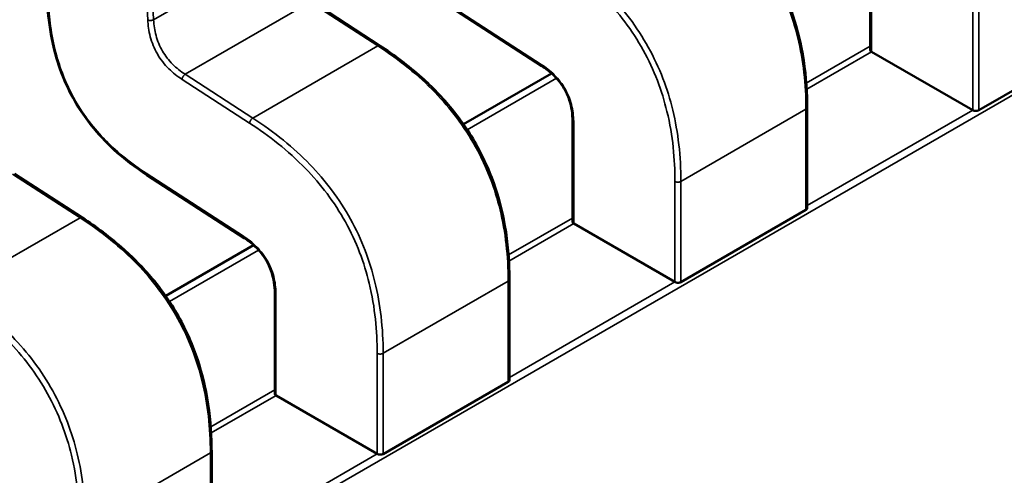
# Model space of a CAD drawing. Units: inches. Extents: x 3 to 151, y 2 to 117.
# Drawn here: x 51 to 51, y 99 to 99 of the extents above; entities that cross this region are included whole.
import ezdxf

# ---------------------------------------------------------------- set-up
doc = ezdxf.new("R2010")
doc.units = ezdxf.units.IN
doc.header["$LTSCALE"] = 7
doc.header["$MEASUREMENT"] = 0
doc.layers.add('Visible (ANSI)', color=7, linetype='Continuous', lineweight=50)
doc.layers.add('Visible Narrow (ANSI)', color=7, linetype='Continuous', lineweight=35)

msp = doc.modelspace()

# ---------------------------------------------------------------- linework, layer by layer
at = {"layer": 'Visible (ANSI)'}
for p, q in [((50.90370704798301, 99.31622194232172), (50.90370704806804, 99.30798829504711)), ((50.86359717322083, 99.3083449902488), (50.85806944300816, 99.31192682001014)), ((50.8688860512833, 99.31182744788075), (50.87684513740154, 99.3066701608145)), ((50.91257718396332, 99.30305956731468), (50.9228079612108, 99.30896630945341)), ((50.9038203797258, 99.30784857521294), (50.91208625018595, 99.30307627267769)), ((50.87762261691408, 99.30608126702978), (50.8704288018915, 99.30192791589091)), ((50.89854986601885, 99.29505046117123), (50.89854986593383, 99.30328336442177)), ((50.87934805453663, 99.30215827056283), (50.87934805462166, 99.29392462328823)), ((50.83923817977445, 99.29428131848994), (50.83371044956177, 99.29786314825127)), ((50.84452705783692, 99.29776377612188), (50.85248614395516, 99.29260648905564)), ((50.88821819051694, 99.28899589555579), (50.89844896776442, 99.2949026376945)), ((50.87946138627941, 99.29378490345405), (50.88772725673955, 99.28901260091882)), ((50.85326362346768, 99.29201759527089), (50.84606980844512, 99.28786424413207)), ((50.87419087257247, 99.28098678941235), (50.87419087248744, 99.28921969266291)), ((50.85498906109023, 99.28809459880397), (50.85498906117527, 99.27986095152939)), ((50.86385919707055, 99.27493222379692), (50.87408997431803, 99.28083896593566)), ((50.85510239283302, 99.27972123169516), (50.86336826329316, 99.27494892915993)), ((50.84983187912609, 99.2669231176535), (50.84983187904106, 99.27515602090402))]:
    msp.add_line(p, q, dxfattribs=at)
for centre, major_axis, ratio, start_param, end_param in [((50.90382037975486, 99.3050358409441), (0.0017224409762585, -0.0029833552127666), 0.5773502623048162, 2.356194484234949, 2.361298741557646), ((50.912086250215, 99.30026353841053), (0.001722440975219, -0.002983355210965), 0.5773502623047008, 2.354653406687225, 2.356194484234649), ((50.87946138630847, 99.2909721691852), (0.0017224409762585, -0.0029833552127666), 0.5773502623048162, 2.356194484234949, 2.361298741557646), ((50.88772725676861, 99.28619986665166), (0.001722440975219, -0.002983355210965), 0.5773502623047008, 2.354653406687225, 2.356194484234649), ((50.85510239286209, 99.27690849742633), (0.0017224409762585, -0.0029833552127666), 0.5773502623048162, 2.356194484234949, 2.361298741557646), ((50.86336826332222, 99.2721361948928), (0.001722440975219, -0.002983355210965), 0.5773502623047008, 2.354653406687225, 2.356194484234649)]:
    msp.add_ellipse(centre, major_axis=major_axis, ratio=ratio, start_param=start_param, end_param=end_param, dxfattribs=at)
for points, knots in [([(50.88795626698406, 99.32240859692331), (50.88910947907727, 99.32165940127283), (50.89026645374708, 99.32080555367924), (50.89223951436892, 99.31903722113545), (50.89308275337861, 99.31817144497182), (50.89437470691624, 99.31658776596805), (50.89486406657702, 99.3159115098245), (50.8960239952802, 99.31407835187451), (50.89663559969048, 99.31285124048613), (50.8975412733353, 99.31047819110377), (50.89786380214153, 99.30930987056902), (50.89836462108504, 99.30678882093677), (50.89849686452744, 99.30543295552688), (50.89854524660672, 99.30385050506298), (50.89854952848948, 99.30356584482792), (50.89854986585184, 99.30328350162642)], [0, 0, 0, 0, 0.0070933233213764, 0.0070933233213764, 0.0125760798916902, 0.0125760798916902, 0.0162106313532516, 0.0162106313532516, 0.0220368666480078, 0.0220368666480078, 0.0275351084893087, 0.0275351084893087, 0.0343001740866142, 0.0343001740866142, 0.0357990728162716, 0.0357990728162716, 0.0357990728162716, 0.0357990728162716]), ([(50.84452664304689, 99.29776404634116), (50.84360736719759, 99.29836614242753), (50.84268338407532, 99.2990504434833), (50.84116628898051, 99.30044721472022), (50.8405476488463, 99.301105863289), (50.83921779327106, 99.30278063400208), (50.83853015537753, 99.3038799508143), (50.83759414632604, 99.30589539557107), (50.83726404947322, 99.30681754434082), (50.83673536958162, 99.30876865957005), (50.83656336002461, 99.30980637286432), (50.83642781628531, 99.3111633284537), (50.83640096551021, 99.31151975750709), (50.83638109631388, 99.31187254691842)], [0, 0, 0, 0, 0.0056513784821862, 0.0056513784821862, 0.0097180392766321, 0.0097180392766321, 0.0151542798343583, 0.0151542798343583, 0.0194669322563203, 0.0194669322563203, 0.0244937578850411, 0.0244937578850411, 0.0263109392602167, 0.0263109392602167, 0.0263109392602167, 0.0263109392602167]), ([(50.86359727353768, 99.30834492516446), (50.86475048563093, 99.30759572951393), (50.86590746030075, 99.30674188192032), (50.86788052092261, 99.30497354937648), (50.8687237599323, 99.30410777321286), (50.87001571346991, 99.30252409420909), (50.8705050731307, 99.30184783806553), (50.87166500183385, 99.30001468011552), (50.87227660624412, 99.2987875687272), (50.87318227988892, 99.29641451934486), (50.87350480869516, 99.29524619881012), (50.87400562763867, 99.29272514917785), (50.87413787108106, 99.29136928376793), (50.87418625316033, 99.28978683330408), (50.87419053504309, 99.28950217306902), (50.87419087240545, 99.28921982986758)], [0, 0, 0, 0, 0.0070933233215348, 0.0070933233215348, 0.0125760798918693, 0.0125760798918693, 0.0162106313533936, 0.0162106313533936, 0.0220368666480828, 0.0220368666480828, 0.0275351084893773, 0.0275351084893773, 0.0343001740867053, 0.0343001740867053, 0.0357990728162721, 0.0357990728162721, 0.0357990728162721, 0.0357990728162721]), ([(50.90370704806808, 99.30798829504711), (50.90370704820698, 99.3079652354007), (50.90371567896302, 99.307940661023), (50.90375082008947, 99.30789465725665), (50.90377733260666, 99.30787321140274), (50.90380794632247, 99.30785571700106)], [0.0003769918054536, 0.0003769918054536, 0.0003769918054536, 0.0003769918054536, 0.0005654837211865, 0.0005654837211865, 0.0007540020687265, 0.0007540020687265, 0.0007540020687265, 0.0007540020687265]), ([(50.87934805525375, 99.30215786486785), (50.87934705396742, 99.30244127122286), (50.87932980710828, 99.30273595215208), (50.87924334515382, 99.30331385419842), (50.87917805770743, 99.3035988950942), (50.87902540645148, 99.30406169735296), (50.87895563929251, 99.30424043000542), (50.87874132948598, 99.30470467834702), (50.87857177589683, 99.30498948718103), (50.87821845658053, 99.30547192634788), (50.87803604452717, 99.30568201518028), (50.87761779546344, 99.30609862544208), (50.87737560580624, 99.30629736763147), (50.87703739605207, 99.3065416013602), (50.8769411196856, 99.30660740955733), (50.87684479342684, 99.30667038469726)], [0, 0, 0, 0, 0.0015336000687381, 0.0015336000687381, 0.0029051319174046, 0.0029051319174046, 0.0037537422016568, 0.0037537422016568, 0.0051524639224481, 0.0051524639224481, 0.006391956925695, 0.006391956925695, 0.0079145294678603, 0.0079145294678603, 0.0085170697945181, 0.0085170697945181, 0.0085170697945181, 0.0085170697945181]), ([(50.91209000409425, 99.30307410201772), (50.91212061353991, 99.303056375177), (50.91215937009629, 99.30304027060852), (50.91224424669532, 99.30301722873664), (50.91229036766644, 99.30301030794597), (50.91237682876128, 99.30300669257743), (50.9124229479612, 99.30300975136868), (50.91250782114223, 99.30302734462173), (50.91254657606384, 99.30304189583526), (50.91257718396332, 99.30305956731468)], [0.0007538898374946, 0.0007538898374946, 0.0007538898374946, 0.0007538898374946, 0.0009423796579933, 0.0009423796579933, 0.001130869478492, 0.001130869478492, 0.0013193495539048, 0.0013193495539048, 0.0015078296293177, 0.0015078296293177, 0.0015078296293177, 0.0015078296293177]), ([(50.89844896776442, 99.2949026376945), (50.8984795756639, 99.29492030917395), (50.89850608723064, 99.29494343958594), (50.89854123223737, 99.29499513886758), (50.89854986535342, 99.29502369134141), (50.89854986601885, 99.29505045898154), (50.89854986601885, 99.2950504600764), (50.89854986601885, 99.29505046117123)], [0.0015078296293195, 0.0015078296293195, 0.0015078296293195, 0.0015078296293195, 0.0016963097047326, 0.0016963097047326, 0.0018847897801458, 0.0018847897801458, 0.0018847974895941, 0.0018847974895941, 0.0018847974895941, 0.0018847974895941]), ([(50.8392382800913, 99.29428125340559), (50.84039149218452, 99.29353205775507), (50.84154846685433, 99.29267821016145), (50.84352152747618, 99.29090987761766), (50.84436476648589, 99.29004410145401), (50.84565672002351, 99.28846042245026), (50.84614607968429, 99.28778416630668), (50.84730600838746, 99.2859510083567), (50.84791761279773, 99.28472389696834), (50.84882328644254, 99.282350847586), (50.84914581524877, 99.28118252705124), (50.84964663419228, 99.27866147741898), (50.84977887763467, 99.27730561200909), (50.84982725971395, 99.27572316154522), (50.84983154159671, 99.27543850131016), (50.84983187895907, 99.27515615810869)], [0, 0, 0, 0, 0.0070933233214641, 0.0070933233214641, 0.0125760798917902, 0.0125760798917902, 0.0162106313533415, 0.0162106313533415, 0.0220368666480649, 0.0220368666480649, 0.0275351084893701, 0.0275351084893701, 0.0343001740866843, 0.0343001740866843, 0.0357990728162707, 0.0357990728162707, 0.0357990728162707, 0.0357990728162707]), ([(50.87934805462169, 99.29392462328823), (50.87934805476059, 99.29390156364181), (50.87935668551663, 99.29387698926412), (50.87939182664307, 99.29383098549776), (50.87941833916027, 99.29380953964385), (50.87944895287609, 99.29379204524218)], [0.0003769918054535, 0.0003769918054535, 0.0003769918054535, 0.0003769918054535, 0.0005654837211865, 0.0005654837211865, 0.0007540020687265, 0.0007540020687265, 0.0007540020687265, 0.0007540020687265]), ([(50.85498906180736, 99.28809419310899), (50.85498806052103, 99.28837759946398), (50.85497081366189, 99.28867228039321), (50.85488435170743, 99.28925018243955), (50.85481906426104, 99.28953522333536), (50.85466641300508, 99.28999802559412), (50.85459664584611, 99.29017675824656), (50.85438233603957, 99.29064100658813), (50.85421278245044, 99.29092581542216), (50.85385946313414, 99.29140825458902), (50.85367705108078, 99.29161834342142), (50.85325880201705, 99.29203495368318), (50.85301661235983, 99.2922336958726), (50.85267840260567, 99.29247792960133), (50.85258212623921, 99.29254373779848), (50.85248579998045, 99.2926067129384)], [0, 0, 0, 0, 0.0015336000687757, 0.0015336000687757, 0.0029051319174498, 0.0029051319174498, 0.0037537422016839, 0.0037537422016839, 0.0051524639224606, 0.0051524639224606, 0.0063919569257146, 0.0063919569257146, 0.0079145294678735, 0.0079145294678735, 0.0085170697945211, 0.0085170697945211, 0.0085170697945211, 0.0085170697945211]), ([(50.88773101064786, 99.28901043025884), (50.88776161946519, 99.28899270378199), (50.88780037514608, 99.28897659946345), (50.88788524985172, 99.28895355769498), (50.88793136980488, 99.2889466367564), (50.88801783089968, 99.28894302061856), (50.88806395111757, 99.28894607914326), (50.888148826192, 99.28896367231418), (50.88818758198912, 99.28897822371361), (50.88821819051694, 99.28899589555579)], [0.0007538898374946, 0.0007538898374946, 0.0007538898374946, 0.0007538898374946, 0.0009423757887944, 0.0009423757887944, 0.0011308617400942, 0.0011308617400942, 0.0013193456847418, 0.0013193456847418, 0.0015078296293895, 0.0015078296293895, 0.0015078296293895, 0.0015078296293895]), ([(50.87408997431803, 99.28083896593566), (50.87412058221751, 99.28085663741507), (50.87414709378425, 99.28087976782705), (50.87418223879098, 99.28093146710872), (50.87419087190703, 99.28096001958255), (50.87419087257246, 99.28098678722267), (50.87419087257247, 99.28098678831752), (50.87419087257247, 99.28098678941235)], [0.0015078296293194, 0.0015078296293194, 0.0015078296293194, 0.0015078296293194, 0.0016963097047325, 0.0016963097047325, 0.0018847897801457, 0.0018847897801457, 0.0018847974895929, 0.0018847974895929, 0.0018847974895929, 0.0018847974895929]), ([(50.8549890611753, 99.27986095152939), (50.8549890613142, 99.27983789188296), (50.85499769207025, 99.27981331750522), (50.85503283319669, 99.27976731373889), (50.85505934571389, 99.27974586788498), (50.85508995942969, 99.27972837348332)], [0.0003769918054537, 0.0003769918054537, 0.0003769918054537, 0.0003769918054537, 0.0005654837211863, 0.0005654837211863, 0.0007540020687261, 0.0007540020687261, 0.0007540020687261, 0.0007540020687261]), ([(50.86337201720148, 99.27494675849995), (50.86340262664714, 99.27492903165923), (50.86344138320352, 99.27491292709075), (50.86352625980254, 99.27488988521885), (50.86357238077366, 99.27488296442824), (50.8636588418685, 99.27487934905967), (50.86370496106843, 99.27488240785095), (50.86378983424946, 99.27490000110394), (50.86382858917107, 99.2749145523175), (50.86385919707055, 99.27493222379692)], [0.0007538898374942, 0.0007538898374942, 0.0007538898374942, 0.0007538898374942, 0.0009423796579928, 0.0009423796579928, 0.0011308694784913, 0.0011308694784913, 0.0013193495539041, 0.0013193495539041, 0.0015078296293169, 0.0015078296293169, 0.0015078296293169, 0.0015078296293169])]:
    msp.add_open_spline(points, degree=3, knots=knots, dxfattribs=at)
for points, weights in [([(50.86359717322148, 99.30834499024982), (50.863597223399, 99.30834495773603), (50.86359727353796, 99.30834492516276)], [0.8537295884907347, 0.8537335235185851, 0.8537375464274173]), ([(50.89854986585186, 99.3032835016263), (50.89854986593383, 99.30328343302406), (50.89854986593383, 99.30328336442177)], [0.8535534921083519, 0.8535533905573778, 0.8535533905564999]), ([(50.84452664304695, 99.29776404634218), (50.8445268501109, 99.29776391072197), (50.8445270578364, 99.29776377612107)], [0.8537636718854713, 0.8537458752240517, 0.8537295847139382]), ([(50.8392381797751, 99.29428131849093), (50.83923822995262, 99.29428128597715), (50.83923828009157, 99.29428125340388)], [0.853729588490704, 0.853733523518567, 0.8537375464274122]), ([(50.87419087240547, 99.28921982986743), (50.87419087248743, 99.28921976126517), (50.87419087248743, 99.28921969266291)], [0.8535534921083522, 0.8535533905573778, 0.8535533905564998]), ([(50.84983187895908, 99.27515615810856), (50.84983187904106, 99.2751560895063), (50.84983187904105, 99.27515602090402)], [0.8535534921083524, 0.8535533905573778, 0.8535533905564999])]:
    msp.add_rational_spline(points, weights, degree=2, dxfattribs=at)
at = {"layer": 'Visible Narrow (ANSI)'}
for p, q in [((50.84459927780439, 99.3104572114759), (50.84290943087252, 99.3433357745579)), ((50.84339615640482, 99.34335320805484), (50.8450860033292, 99.3104746451269)), ((50.94829013792052, 99.32333209342248), (50.30299772177464, 98.95077233436916)), ((50.8450860033292, 99.3104746451269), (50.85531678057668, 99.31638138726564)), ((50.90380794623797, 99.31608130560748), (50.90380794632271, 99.3078557170009)), ((50.84766620630321, 99.30600313983415), (50.85789698355069, 99.31190988197288)), ((50.86342471376338, 99.30832805221152), (50.85789698355069, 99.31190988197288)), ((50.86882979161311, 99.31197591232757), (50.87678887773148, 99.30681862526379)), ((50.91209000409424, 99.30307410201772), (50.9120900040093, 99.3112996572902)), ((50.91257718387822, 99.31129965732701), (50.91257718396333, 99.30305956731468)), ((50.85319393651591, 99.30242131007282), (50.86342471376338, 99.30832805221152)), ((50.89847691527658, 99.30528685985652), (50.90370704806476, 99.3083064785017)), ((50.9038203797258, 99.30784857521294), (50.89850918745392, 99.30478215685193)), ((50.84766620630321, 99.30600313983415), (50.85319393651591, 99.30242131007282)), ((50.85293547577467, 99.30200851022875), (50.8474077455618, 99.30559033998703)), ((50.87803245022076, 99.30567614704887), (50.87074182658134, 99.30146690342771)), ((50.89844896767933, 99.30314272770687), (50.88821819043184, 99.29723598556814)), ((50.89844896776442, 99.2949026376945), (50.89844896767932, 99.30314272770687)), ((50.89854986601668, 99.29526103744735), (50.91208625018595, 99.30307627267769)), ((50.87944895279158, 99.30201763384864), (50.87944895287634, 99.29379204524206)), ((50.839065720317, 99.29426438045267), (50.8335379901043, 99.297846210214)), ((50.84447079816671, 99.2979122405687), (50.8524298842851, 99.29275495350493)), ((50.88773101064786, 99.28901043025884), (50.88773101056291, 99.29723598553132)), ((50.88821819043184, 99.29723598556814), (50.88821819051694, 99.28899589555579)), ((50.82883494306951, 99.28835763831393), (50.839065720317, 99.29426438045267)), ((50.87411792183019, 99.29122318809765), (50.87934805461838, 99.29424280674282)), ((50.87946138627941, 99.29378490345405), (50.87415019400753, 99.29071848509304)), ((50.85367345677437, 99.29161247529002), (50.84638283313495, 99.28740323166885)), ((50.87408997423294, 99.28907905594797), (50.86385919698545, 99.28317231380927)), ((50.87408997431803, 99.28083896593566), (50.87408997423294, 99.28907905594797)), ((50.87419087257029, 99.28119736568846), (50.88772725673955, 99.28901260091882)), ((50.85508995934519, 99.28795396208974), (50.85508995942995, 99.2797283734832)), ((50.86337201720148, 99.27494675849995), (50.86337201711653, 99.28317231377244)), ((50.86385919698545, 99.28317231380927), (50.86385919707055, 99.27493222379692)), ((50.84975892838381, 99.27715951633878), (50.85498906117198, 99.28017913498392)), ((50.85510239283302, 99.27972123169516), (50.84979120056114, 99.27665481333418)), ((50.84973098078656, 99.27501538418912), (50.83950020353906, 99.26910864205038)), ((50.84973098087164, 99.26677529417677), (50.84973098078656, 99.27501538418912)), ((50.8498318791239, 99.26713369392958), (50.86336826329316, 99.27494892915993))]:
    msp.add_line(p, q, dxfattribs=at)
for points, knots in [([(50.89844896767932, 99.30314272770687), (50.89844639490703, 99.30521111772661), (50.89822702018828, 99.30714090312566), (50.89778213392839, 99.30897194753008), (50.89756712952199, 99.30985685374263), (50.89730017969656, 99.31072038247684), (50.89697739167601, 99.31156107755731), (50.8966391751763, 99.31244195580969), (50.89624015128208, 99.31329828960496), (50.89578258673686, 99.31412410937313), (50.89532500040863, 99.31494996845565), (50.89480841488707, 99.31574612897772), (50.89423644428791, 99.31650797435302), (50.8936905218296, 99.317235124491), (50.89309346703504, 99.31793094113452), (50.89244895390251, 99.31859734679857), (50.89111524938672, 99.3199763539881), (50.88957053215871, 99.32123076940486), (50.88778370720977, 99.32239172397041)], [-3.542195404425, -3.542195404425, -3.542195404425, -3.542195404425, -2.652104988022579, -2.652104988022579, -2.652104988022579, -2.221942542306599, -2.221942542306599, -2.221942542306599, -1.771219382090813, -1.771219382090813, -1.771219382090813, -1.320474764541711, -1.320474764541711, -1.320474764541711, -0.8902575295264151, -0.8902575295264151, -0.8902575295264151, 0, 0, 0, 0]), ([(50.87755292996229, 99.31648498183168), (50.87933975491113, 99.3153240272661), (50.88088447213909, 99.31406961184928), (50.88221817665485, 99.31269060465974), (50.88286268978737, 99.31202419899569), (50.88345974458195, 99.31132838235217), (50.88400566704025, 99.31060123221417), (50.8845776376394, 99.30983938683889), (50.88509422316097, 99.30904322631682), (50.88555180948922, 99.3082173672343), (50.88600937403445, 99.30739154746615), (50.8864083979287, 99.30653521367087), (50.88674661442842, 99.3056543354185), (50.88706940244899, 99.30481364033807), (50.88733635227442, 99.30395011160385), (50.88755135668084, 99.30306520539129), (50.88799624294076, 99.3012341609869), (50.88821561765954, 99.29930437558788), (50.88821819043184, 99.29723598556814)], [0, 0, 0, 0, 0.8902575295264156, 0.8902575295264156, 0.8902575295264156, 1.320474764541712, 1.320474764541712, 1.320474764541712, 1.771219382090815, 1.771219382090815, 1.771219382090815, 2.2219425423066, 2.2219425423066, 2.2219425423066, 2.65210498802258, 2.65210498802258, 2.65210498802258, 3.542195404425, 3.542195404425, 3.542195404425, 3.542195404425]), ([(50.88773101056291, 99.29723598553132), (50.88772906770069, 99.29904242681879), (50.88756265414694, 99.3009689534616), (50.88707622111156, 99.30297109976433), (50.88687342515928, 99.30380580287157), (50.88661500691777, 99.30465364936175), (50.88629130565577, 99.30549674845459), (50.88596760439377, 99.30633984754742), (50.88557862011127, 99.30717819924295), (50.88513079569476, 99.30798644003896), (50.88468297101874, 99.30879468130337), (50.88417630614053, 99.30957281163332), (50.8836288369557, 99.31030200728281), (50.88308136777087, 99.31103120293233), (50.88249309427941, 99.31171146390136), (50.88188512216436, 99.31234007210047), (50.88042681934304, 99.3138478733426), (50.87885518153637, 99.31505849311468), (50.87729446922121, 99.31607218199022)], [-3.542195404425, -3.542195404425, -3.542195404425, -3.542195404425, -2.576392775297381, -2.576392775297381, -2.576392775297381, -2.173745648859896, -2.173745648859896, -2.173745648859896, -1.77109852242241, -1.77109852242241, -1.77109852242241, -1.368451162641925, -1.368451162641925, -1.368451162641925, -0.9658038028604392, -0.9658038028604392, -0.9658038028604392, 1e-16, 1e-16, 1e-16, 1e-16]), ([(50.83648151384214, 99.3117500867175), (50.8365572339681, 99.310392235431), (50.8368965041419, 99.30776591589527), (50.8385350112864, 99.30371044322004), (50.84122790012814, 99.30026371809862), (50.84333272450649, 99.29865674176261), (50.84447079816671, 99.2979122405687)], [-2.595110228624999, -2.595110228624999, -2.595110228624999, -2.595110228624999, -1.891988689476999, -1.297555114287999, -0.703121539116, 3e-16, 3e-16, 3e-16, 3e-16]), ([(50.8474077455618, 99.30559033998703), (50.84703894953168, 99.30583184423797), (50.84630305800576, 99.30639128755267), (50.84532243848944, 99.3076309159002), (50.84474099060829, 99.30909848253985), (50.84462348384986, 99.31001806710543), (50.84459927780439, 99.3104572114759)], [-0.910348271451, -0.910348271451, -0.910348271451, -0.910348271451, -0.682817658416, -0.455287045381, -0.22764352269, 4e-16, 4e-16, 4e-16, 4e-16]), ([(50.8450860033292, 99.3104746451269), (50.84511033767572, 99.31002034290822), (50.84517392294052, 99.30959213749765), (50.84528154179596, 99.3091871636988), (50.8454027879733, 99.30873090977538), (50.84557726367805, 99.30830349426262), (50.8458051422213, 99.3079086005458), (50.84603306149094, 99.3075136362537), (50.84631584590908, 99.30714868030933), (50.84664976159027, 99.30681589056427), (50.84694642807749, 99.30652022441198), (50.84728487432704, 99.30625160159391), (50.84766620630321, 99.30600313983415)], [0, 0, 0, 0, 0.2139690379677764, 0.2139690379677764, 0.2139690379677764, 0.4550320730186817, 0.4550320730186817, 0.4550320730186817, 0.6961381907784653, 0.6961381907784653, 0.6961381907784653, 0.910348271451, 0.910348271451, 0.910348271451, 0.910348271451]), ([(50.87408997423294, 99.28907905594797), (50.87408740146064, 99.29114744596772), (50.87386802674188, 99.29307723136677), (50.873423140482, 99.29490827577119), (50.8732081360756, 99.29579318198375), (50.87294118625017, 99.29665671071798), (50.87261839822963, 99.29749740579842), (50.87228018172992, 99.2983782840508), (50.87188115783569, 99.29923461784611), (50.87142359329048, 99.30006043761423), (50.87096600696224, 99.30088629669675), (50.87044942144068, 99.30168245721885), (50.86987745084153, 99.30244430259413), (50.86933152838323, 99.30317145273212), (50.86873447358865, 99.30386726937564), (50.86808996045613, 99.3045336750397), (50.86675625594034, 99.30591268222922), (50.86521153871233, 99.30716709764599), (50.86342471376338, 99.30832805221152)], [-3.542195404425, -3.542195404425, -3.542195404425, -3.542195404425, -2.652104988022579, -2.652104988022579, -2.652104988022579, -2.221942542306599, -2.221942542306599, -2.221942542306599, -1.771219382090813, -1.771219382090813, -1.771219382090813, -1.320474764541712, -1.320474764541712, -1.320474764541712, -0.8902575295264153, -0.8902575295264153, -0.8902575295264153, 0, 0, 0, 0]), ([(50.86337201711653, 99.28317231377244), (50.86337007425431, 99.2849787550599), (50.86320366070056, 99.28690528170273), (50.86271722766518, 99.28890742800547), (50.86251443171288, 99.28974213111269), (50.86225601347138, 99.29058997760286), (50.86193231220939, 99.2914330766957), (50.86160861094739, 99.29227617578856), (50.86121962666488, 99.2931145274841), (50.86077180224838, 99.29392276828008), (50.86032397757235, 99.29473100954448), (50.85981731269414, 99.29550913987445), (50.85926984350931, 99.29623833552397), (50.85872237432448, 99.29696753117346), (50.85813410083303, 99.2976477921425), (50.85752612871797, 99.29827640034162), (50.85606782589666, 99.29978420158372), (50.85449618808999, 99.30099482135581), (50.85293547577482, 99.30200851023135)], [-3.542195404425, -3.542195404425, -3.542195404425, -3.542195404425, -2.576392775297381, -2.576392775297381, -2.576392775297381, -2.173745648859896, -2.173745648859896, -2.173745648859896, -1.77109852242241, -1.77109852242241, -1.77109852242241, -1.368451162641925, -1.368451162641925, -1.368451162641925, -0.9658038028604392, -0.9658038028604392, -0.9658038028604392, 1e-16, 1e-16, 1e-16, 1e-16]), ([(50.85319393651591, 99.30242131007282), (50.85498076146475, 99.30126035550721), (50.8565254786927, 99.30000594009039), (50.85785918320847, 99.29862693290086), (50.85850369634098, 99.29796052723681), (50.85910075113556, 99.29726471059328), (50.85964667359386, 99.29653756045528), (50.86021864419302, 99.29577571508001), (50.86073522971459, 99.29497955455794), (50.86119281604283, 99.29415369547543), (50.86165038058806, 99.29332787570729), (50.8620494044823, 99.29247154191202), (50.86238762098204, 99.2915906636596), (50.8627104090026, 99.2907499685792), (50.86297735882804, 99.28988643984498), (50.86319236323445, 99.28900153363244), (50.86363724949438, 99.28717048922805), (50.86385662421315, 99.28524070382902), (50.86385919698545, 99.28317231380927)], [0, 0, 0, 0, 0.8902575295264133, 0.8902575295264133, 0.8902575295264133, 1.320474764541708, 1.320474764541708, 1.320474764541708, 1.771219382090809, 1.771219382090809, 1.771219382090809, 2.221942542306593, 2.221942542306593, 2.221942542306593, 2.652104988022573, 2.652104988022573, 2.652104988022573, 3.542195404425, 3.542195404425, 3.542195404425, 3.542195404425]), ([(50.84973098078656, 99.27501538418912), (50.84972840801426, 99.27708377420886), (50.8495090332955, 99.2790135596079), (50.84906414703561, 99.28084460401232), (50.84884914262921, 99.28172951022489), (50.84858219280378, 99.2825930389591), (50.84825940478324, 99.28343373403953), (50.84792118828353, 99.28431461229195), (50.8475221643893, 99.28517094608722), (50.84706459984409, 99.28599676585537), (50.84660701351585, 99.28682262493786), (50.8460904279943, 99.28761878545998), (50.84551845739514, 99.28838063083523), (50.84497253493684, 99.28910778097325), (50.84437548014226, 99.28980359761675), (50.84373096700973, 99.29047000328083), (50.84239726249395, 99.29184901047033), (50.84085254526595, 99.2931034258871), (50.839065720317, 99.29426438045267)], [-3.542195404425, -3.542195404425, -3.542195404425, -3.542195404425, -2.652104988022579, -2.652104988022579, -2.652104988022579, -2.221942542306599, -2.221942542306599, -2.221942542306599, -1.771219382090813, -1.771219382090813, -1.771219382090813, -1.320474764541712, -1.320474764541712, -1.320474764541712, -0.8902575295264155, -0.8902575295264155, -0.8902575295264155, 0, 0, 0, 0]), ([(50.82883494306951, 99.28835763831393), (50.83062176801835, 99.28719668374833), (50.8321664852463, 99.28594226833152), (50.83350018976208, 99.28456326114198), (50.83414470289459, 99.2838968554779), (50.83474175768917, 99.28320103883443), (50.83528768014748, 99.28247388869642), (50.83585965074664, 99.28171204332114), (50.8363762362682, 99.28091588279906), (50.83683382259646, 99.28009002371655), (50.83729138714168, 99.27926420394842), (50.83769041103593, 99.27840787015315), (50.83802862753564, 99.27752699190074), (50.83835141555621, 99.27668629682032), (50.83861836538165, 99.27582276808612), (50.83883336978807, 99.27493786187357), (50.83927825604799, 99.27310681746916), (50.83949763076677, 99.27117703207013), (50.83950020353906, 99.26910864205038)], [0, 0, 0, 0, 0.8902575295264156, 0.8902575295264156, 0.8902575295264156, 1.320474764541712, 1.320474764541712, 1.320474764541712, 1.771219382090815, 1.771219382090815, 1.771219382090815, 2.2219425423066, 2.2219425423066, 2.2219425423066, 2.65210498802258, 2.65210498802258, 2.65210498802258, 3.542195404425, 3.542195404425, 3.542195404425, 3.542195404425]), ([(50.83901302367014, 99.26910864201356), (50.83901108080791, 99.270915083301), (50.83884466725417, 99.27284160994384), (50.83835823421879, 99.27484375624658), (50.8381554382665, 99.27567845935381), (50.837897020025, 99.27652630584397), (50.837573318763, 99.27736940493683), (50.837249617501, 99.27821250402967), (50.83686063321849, 99.2790508557252), (50.836412808802, 99.27985909652122), (50.83596498412596, 99.28066733778562), (50.83545831924777, 99.28144546811559), (50.83491085006293, 99.28217466376508), (50.8343633808781, 99.28290385941457), (50.83377510738664, 99.28358412038361), (50.83316713527158, 99.28421272858273), (50.83170883245028, 99.28572052982486), (50.83013719464361, 99.28693114959692), (50.82857648232844, 99.28794483847246)], [-3.542195404425, -3.542195404425, -3.542195404425, -3.542195404425, -2.576392775297381, -2.576392775297381, -2.576392775297381, -2.173745648859896, -2.173745648859896, -2.173745648859896, -1.77109852242241, -1.77109852242241, -1.77109852242241, -1.368451162641925, -1.368451162641925, -1.368451162641925, -0.9658038028604392, -0.9658038028604392, -0.9658038028604392, 1e-16, 1e-16, 1e-16, 1e-16])]:
    msp.add_open_spline(points, degree=3, knots=knots, dxfattribs=at)
for points, weights in [([(50.84459927780439, 99.3104572114759), (50.84484241339416, 99.31033400840958), (50.8450860033292, 99.3104746451269)], [1, 0.707106782845, 1]), ([(50.86342471376338, 99.30832805221152), (50.86352973684725, 99.30838868731928), (50.86359717322148, 99.30834499024982)], [1, 0.8484736677039538, 0.8537295884907347]), ([(50.87678887773148, 99.30681862526379), (50.87678298582863, 99.30671079260026), (50.87684479342671, 99.30667038469706)], [1, 0.8590224743614909, 0.8537576348391164]), ([(50.8474077455618, 99.30559033998703), (50.84742261636875, 99.3058625031159), (50.84766620630321, 99.30600313983415)], [1, 0.7071067829570001, 1]), ([(50.89854986593383, 99.30328336442177), (50.89854986593468, 99.30320098135007), (50.89844896767932, 99.30314272770687)], [0.8535533905564999, 0.8535533895023643, 1]), ([(50.85293547577467, 99.30200851022875), (50.85295034658169, 99.30228067335914), (50.85319393651591, 99.30242131007282)], [1, 0.7071067709290001, 1]), ([(50.87944895279158, 99.30201763384864), (50.87934834547646, 99.30207571950905), (50.8793480552535, 99.3021578648679)], [1, 0.8539139796005945, 0.8535542784558586]), ([(50.84447079816671, 99.2979122405687), (50.84446491016975, 99.2978044793899), (50.84452664304695, 99.29776404634218)], [1, 0.8591027596212574, 0.8537636718854713]), ([(50.88821819043184, 99.29723598556814), (50.88797460049739, 99.29709534886724), (50.88773101056291, 99.29723598553132)], [1, 0.707106781113, 1]), ([(50.839065720317, 99.29426438045267), (50.83917074340086, 99.2943250155604), (50.8392381797751, 99.29428131849093)], [1, 0.8484736677043965, 0.853729588490704]), ([(50.8524298842851, 99.29275495350493), (50.85242399238224, 99.29264712084137), (50.85248579998033, 99.29260671293818)], [1, 0.8590224743610544, 0.8537576348390838]), ([(50.87419087248743, 99.28921969266291), (50.87419087248829, 99.2891373095912), (50.87408997423294, 99.28907905594797)], [0.8535533905564999, 0.8535533895022304, 1]), ([(50.85508995934519, 99.28795396208974), (50.85498935203008, 99.2880120477502), (50.85498906180712, 99.28809419310905)], [1, 0.853913979600758, 0.8535542784558593]), ([(50.86385919698545, 99.28317231380927), (50.86361560705099, 99.28303167710835), (50.86337201711653, 99.28317231377244)], [1, 0.707106781113, 1]), ([(50.84983187904105, 99.27515602090402), (50.84983187904191, 99.2750736378323), (50.84973098078656, 99.27501538418912)], [0.8535533905564999, 0.8535533895024208, 1])]:
    msp.add_rational_spline(points, weights, degree=2, dxfattribs=at)
for points in [[(50.87678887773148, 99.30681862526379), (50.87715378687038, 99.30657898463593), (50.87788161737709, 99.30602890704105), (50.87884834957104, 99.30478876290373), (50.87937780501306, 99.30332869577974), (50.87944680051158, 99.30244015703713), (50.87944895279158, 99.30201763384864)], [(50.8524298842851, 99.29275495350493), (50.852794793424, 99.29251531287704), (50.85352262393071, 99.29196523528219), (50.85448935612465, 99.29072509114485), (50.85501881156668, 99.28926502402086), (50.85508780706518, 99.28837648527823), (50.85508995934519, 99.28795396208974)]]:
    msp.add_open_spline(points, degree=3, dxfattribs=at)

doc.saveas('drawing.dxf')
